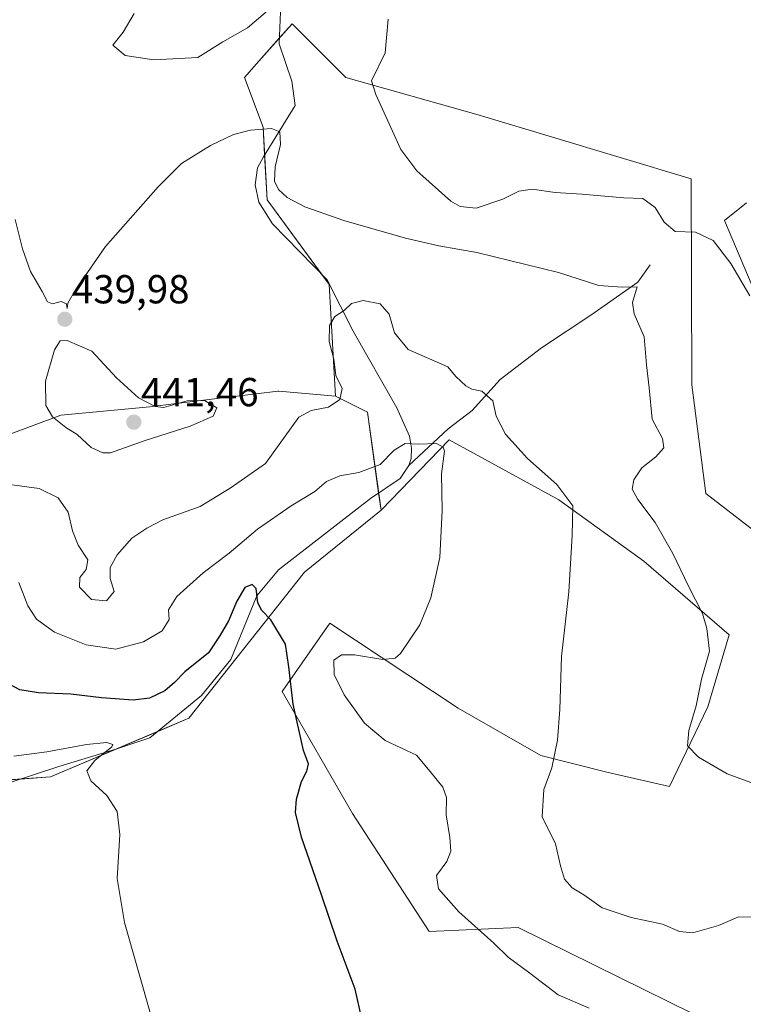
# Model space of a CAD drawing. Units: metres. Extents: x 604335 to 607807, y 4708395 to 4710761.
# Drawn here: x 605603 to 605782, y 4709277 to 4709521 of the extents above; entities that cross this region are included whole.
import ezdxf
from ezdxf.enums import TextEntityAlignment as Align

# ---------------------------------------------------------------- set-up
doc = ezdxf.new("R2010")
doc.units = ezdxf.units.M
doc.header["$MEASUREMENT"] = 0
for name, color, linetype, lineweight in [('Carátula', 7, 'Continuous', 5), ('Corriente natural lineal', 142, 'Continuous', 13), ('Cultivos herbáceos CxS', 92, 'Continuous', 0), ('Curva de nivel maestra', 36, 'Continuous', 30), ('Curva de nivel normal', 36, 'Continuous', 0), ('Pastizal CxS', 92, 'Continuous', 0), ('Punto de cota en terreno', 7, 'Continuous', 0), ('Rótulo de punto de cota en terreno', 19, 'Continuous', 0), ('Suelo desnudo', 252, 'Continuous', 0), ('Suelo desnudo CxS', 43, 'Continuous', 0)]:
    doc.layers.add(name, color=color, linetype=linetype, lineweight=lineweight)
doc.styles.add('Arial', font='txt', dxfattribs={"height": 0.2})

# ---------------------------------------------------------------- blocks, each defined once
blk = doc.blocks.new('*U150')
at = {"layer": 'Cultivos herbáceos CxS', "color": 92, "linetype": 'Continuous', "lineweight": 0}
for points in [[(605782.81, 4709475.37, 448.58), (605777.33, 4709470.98, 446.29), (605786.04, 4709450.47, 445.18)], [(605790.9, 4709389.28, 443.88), (605772.72, 4709403.29, 442.24), (605769.26, 4709430.27, 442.57), (605769.13, 4709481.24, 447.43), (605716.34, 4709497.14, 447.21), (605683.54, 4709506.37, 443.81), (605678.15, 4709511.75, 443.91), (605676.59, 4709513.32, 444.02), (605674.77, 4709515.14, 443.92), (605670.21, 4709519.7, 444.43), (605662, 4709510.42, 443.27), (605658.42, 4709506.37, 442.64), (605663.03, 4709494.06, 439.95), (605664.06, 4709476.11, 438.35), (605679.43, 4709455.09, 435.85), (605680.97, 4709427.4, 435.2), (605666.92, 4709428.66, 436.55), (605666.72, 4709428.64, 436.57), (605666.71, 4709428.64, 436.57), (605666.7, 4709428.64, 436.57), (605661.34, 4709427.99, 436.96), (605645.56, 4709426.09, 439.73), (605634.96, 4709424.82, 440.03), (605612.92, 4709422.77, 440.17), (605566.85, 4709405.53, 435.08)]]:
    blk.add_polyline3d(points, dxfattribs=at)
blk = doc.blocks.new('*U176')
at = {"layer": 'Curva de nivel normal', "color": 36, "linetype": 'Continuous', "lineweight": 0}
for points in [[(605783.66, 4709452.32, 445), (605778.97, 4709460.33, 445), (605774.56, 4709466, 445), (605770.16, 4709468.1, 445), (605765.13, 4709468.27, 445), (605762.4, 4709470.57, 445), (605760.21, 4709474.15, 445), (605757.09, 4709476.4, 445), (605752.39, 4709476.59, 445), (605741.99, 4709477.49, 445), (605735.38, 4709477.91, 445), (605729.71, 4709478.69, 445), (605726.38, 4709478.23, 445), (605722.47, 4709476.28, 445), (605715.82, 4709473.99, 445), (605711.84, 4709474.44, 445), (605709.56, 4709475.78, 445), (605701.15, 4709483.27, 445), (605697.19, 4709488.57, 445), (605695.1, 4709493.07, 445), (605690.95, 4709502.15, 445), (605689.91, 4709505.58, 445), (605693.3, 4709512.47, 445), (605694.05, 4709520.8, 445)], [(605664.74, 4709523.39, 445), (605659.2, 4709518.65, 445), (605653.08, 4709515.18, 445), (605646.88, 4709511.34, 445), (605635.95, 4709510.73, 445), (605628.86, 4709511.8, 445), (605625.79, 4709514.42, 445), (605628.34, 4709517.65, 445), (605631.12, 4709522.26, 445)]]:
    blk.add_polyline3d(points, dxfattribs=at)
blk = doc.blocks.new('*U179')
at = {"layer": 'Curva de nivel normal', "color": 36, "linetype": 'Continuous', "lineweight": 0}
blk.add_polyline3d([(605601.86, 4709235.38, 420), (605610.86, 4709241.01, 420), (605622.29, 4709246.58, 420), (605631.95, 4709252.18, 420), (605636.13, 4709256.37, 420), (605637.23, 4709260.88, 420), (605635.28, 4709273.82, 420), (605628.73, 4709297.03, 420), (605626.86, 4709307.98, 420), (605627.5, 4709318.84, 420), (605626.9, 4709324.51, 420), (605624.28, 4709328.51, 420), (605620.38, 4709332.18, 420), (605619.38, 4709334.58, 420), (605621.37, 4709337.22, 420), (605625.58, 4709340.53, 420), (605625.78, 4709341.18, 420), (605624.28, 4709341.68, 420), (605619.26, 4709341.16, 420), (605609.48, 4709339.33, 420), (605601.27, 4709338.25, 420)], dxfattribs=at)
blk = doc.blocks.new('5PATER')
at = {"layer": 'Carátula', "linetype": 'Continuous', "lineweight": 5}
h = blk.add_hatch(color=250, dxfattribs=at)
edge = h.paths.add_edge_path()
edge.add_ellipse((0, 0.01), major_axis=(-1.33, -1.34), ratio=0.999422, start_angle=0, end_angle=360)

msp = doc.modelspace()

# ---------------------------------------------------------------- linework, layer by layer
at = {"layer": 'Corriente natural lineal', "color": 142, "linetype": 'Continuous', "lineweight": 13}
for points in [[(605699.53, 4709586.17, 448.34), (605698.94, 4709584.6, 448.06), (605694.75, 4709573.81, 446.92), (605685.08, 4709554.05, 446.25), (605671.08, 4709536.11, 445.8), (605669.25, 4709530.41, 445.38), (605667.31, 4709522.63, 444.59), (605666.99, 4709514.74, 443.41), (605670.16, 4709505.47, 442.44), (605671, 4709499.44, 441.7), (605663.12, 4709486.73, 439.35), (605661.62, 4709484, 438.88), (605661.11, 4709479.77, 438.26), (605661.94, 4709475.53, 437.87), (605665.39, 4709470.15, 437.52), (605678.88, 4709456.26, 435.94), (605685.37, 4709443.52, 434.18), (605696.19, 4709424.54, 431.53), (605699.29, 4709417.53, 430.42), (605699.83, 4709414.52, 429.65), (605699.72, 4709411.96, 429.3), (605699.15, 4709410.28, 429.17)], [(605758.91, 4709460, 441.82), (605755.91, 4709455.7, 440.29), (605744.47, 4709447.64, 438.59), (605732.03, 4709439.41, 437.02), (605721.79, 4709431.6, 435.59), (605714.81, 4709423.91, 433.24), (605708.92, 4709419.37, 430.86), (605699.15, 4709410.28, 429.17)], [(605699.15, 4709410.28, 429.17), (605697.01, 4709407.02, 428.72), (605689.67, 4709402.06, 428.11), (605666.87, 4709384.38, 425.79), (605661.45, 4709377.97, 424.81), (605655.07, 4709362.23, 423.25), (605647.74, 4709353.27, 421.84), (605635, 4709342.76, 420.5), (605626.55, 4709340, 420.19), (605612.41, 4709335.71, 419.23), (605600.65, 4709331.84, 418.22), (605594.97, 4709331.24, 418.09), (605589.17, 4709331.39, 417.8), (605578.37, 4709333.37, 417.16), (605569.55, 4709334.21, 415.89), (605555.04, 4709334.61, 414.37), (605529.23, 4709335.61, 415.02), (605511.55, 4709331.25, 414.48), (605486.13, 4709320.24, 412.98), (605468.17, 4709314.08, 412.02), (605440.88, 4709305.5, 411.31), (605430.48, 4709303.27, 410.66), (605427.47, 4709302.06, 409.53), (605425.04, 4709301.88, 409.72)]]:
    msp.add_polyline3d(points, dxfattribs=at)
at = {"layer": 'Cultivos herbáceos CxS', "color": 92, "linetype": 'Continuous', "lineweight": 0}
for points in [[(605680.97, 4709427.4, 435.2), (605666.92, 4709428.66, 436.55), (605666.72, 4709428.64, 436.57), (605666.71, 4709428.64, 436.57), (605666.7, 4709428.64, 436.57), (605661.34, 4709427.99, 436.96), (605645.56, 4709426.09, 439.73), (605634.96, 4709424.82, 440.03), (605612.92, 4709422.77, 440.17), (605566.85, 4709405.53, 435.08), (605552.95, 4709408.92, 436.18), (605523.74, 4709442.77, 429.76), (605523.51, 4709469.33, 427.04), (605527.1, 4709485.74, 431.26), (605525.05, 4709502.15, 431.96), (605500.45, 4709506.26, 431.84), (605508.65, 4709565.51, 439.53)], [(605790.9, 4709389.29, 443.88), (605772.72, 4709403.29, 442.24), (605769.26, 4709430.27, 442.57), (605769.13, 4709481.24, 447.43), (605716.34, 4709497.14, 447.21), (605683.53, 4709506.37, 443.81), (605678.15, 4709511.75, 443.91), (605676.59, 4709513.32, 444.02), (605674.77, 4709515.14, 443.92), (605670.21, 4709519.71, 444.43), (605667.05, 4709516.13, 443.73), (605662, 4709510.42, 443.27), (605658.42, 4709506.37, 442.64), (605663.03, 4709494.06, 439.95), (605663.42, 4709487.22, 439.4), (605664.06, 4709476.11, 438.35), (605677.65, 4709457.52, 436.05), (605679.43, 4709455.09, 435.85), (605680.97, 4709427.4, 435.2)], [(605782.8, 4709475.37, 448.58), (605777.33, 4709470.98, 446.29), (605786.04, 4709450.47, 445.18)], [(605555.16, 4709329.25, 416.01), (605610.32, 4709333.11, 418.97), (605644.62, 4709347.63, 421.53), (605673.28, 4709383.81, 426.29), (605692.25, 4709399.19, 427.9), (605692.25, 4709399.19, 427.9), (605709.16, 4709416.63, 430.47), (605736.33, 4709401.75, 434.19), (605757.38, 4709386.6, 438.11), (605778.52, 4709368.34, 440.91), (605773.23, 4709350.47, 440.81), (605763.75, 4709330.74, 438.12), (605748.24, 4709334.28, 436.78), (605731.83, 4709338.39, 434.25), (605711.33, 4709350.18, 431.77), (605679.56, 4709371.21, 426.87), (605667.77, 4709354.29, 424.33), (605685.19, 4709324.03, 426.36), (605704.16, 4709294.8, 427.64), (605726.2, 4709295.82, 431.9), (605751.33, 4709283.4, 431.17), (605769.57, 4709274.38, 430.11)], [(605769.57, 4709274.38, 430.11), (605751.33, 4709283.4, 431.17), (605726.2, 4709295.82, 431.9), (605704.16, 4709294.8, 427.64), (605685.19, 4709324.03, 426.36), (605667.77, 4709354.29, 424.33), (605679.56, 4709371.21, 426.87), (605711.33, 4709350.18, 431.77), (605731.83, 4709338.39, 434.25), (605748.23, 4709334.29, 436.78), (605763.75, 4709330.74, 438.12), (605773.23, 4709350.47, 440.81), (605778.52, 4709368.34, 440.91), (605757.38, 4709386.6, 438.11), (605736.33, 4709401.75, 434.19), (605709.16, 4709416.63, 430.47), (605692.25, 4709399.19, 427.9)], [(605692.25, 4709399.19, 427.9), (605673.28, 4709383.81, 426.29), (605644.62, 4709347.63, 421.53), (605636.98, 4709344.39, 420.76), (605626.79, 4709340.08, 420.21), (605610.32, 4709333.11, 418.97), (605602.93, 4709332.59, 418.25), (605588.23, 4709331.56, 417.74)]]:
    msp.add_polyline3d(points, dxfattribs=at)
at = {"layer": 'Curva de nivel maestra', "color": 36, "linetype": 'Continuous', "lineweight": 30}
msp.add_polyline3d([(605692.12, 4709252.8, 425), (605685.87, 4709280.55, 425), (605681.37, 4709292.45, 425), (605677.51, 4709303.92, 425), (605672.59, 4709318.18, 425), (605671.04, 4709324.27, 425), (605671.29, 4709327.56, 425), (605672.52, 4709331.94, 425), (605673.85, 4709334.51, 425), (605674.28, 4709336.32, 425), (605673.03, 4709339.68, 425), (605670.48, 4709351.14, 425), (605669.37, 4709360.37, 425), (605668.55, 4709365.98, 425), (605664.99, 4709372.01, 425), (605662.7, 4709374.31, 425), (605661.75, 4709376.21, 425), (605661.35, 4709379.76, 425), (605660.34, 4709380.81, 425), (605658.51, 4709380.01, 425), (605656.51, 4709376.68, 425), (605654.48, 4709371.74, 425), (605652.38, 4709368.2, 425), (605649.49, 4709363.82, 425), (605643.64, 4709359.18, 425), (605641.11, 4709356.53, 425), (605638.66, 4709354.47, 425), (605634.86, 4709352.59, 425), (605630.87, 4709352.16, 425), (605623, 4709352.67, 425), (605615.41, 4709353.62, 425), (605607.41, 4709353.93, 425), (605602.76, 4709354.68, 425), (605600.13, 4709356.12, 425)], dxfattribs=at)
at = {"layer": 'Curva de nivel normal', "color": 36, "linetype": 'Continuous', "lineweight": 0}
for points in [[(605784.8, 4709331.42, 440), (605778.04, 4709333.84, 440), (605770.94, 4709337.98, 440), (605768.23, 4709340.78, 440), (605768.5, 4709344.62, 440), (605770.36, 4709350.72, 440), (605771.64, 4709357.33, 440), (605773.63, 4709364.28, 440), (605772.97, 4709369.87, 440), (605771.94, 4709373.59, 440), (605768.4, 4709380.36, 440), (605764.6, 4709388.46, 440), (605760.15, 4709396.17, 440), (605755.86, 4709401.81, 440), (605754.52, 4709404.4, 440), (605754.88, 4709406.68, 440), (605756.9, 4709409.67, 440), (605760.38, 4709412.39, 440), (605762.32, 4709414.6, 440), (605761.97, 4709416.97, 440), (605759.44, 4709421.7, 440), (605758.72, 4709429.54, 440), (605758.06, 4709435.16, 440), (605757.48, 4709442.16, 440), (605754.94, 4709447.82, 440), (605754.59, 4709450.66, 440), (605755.7, 4709454.49, 440), (605751.97, 4709454.47, 440), (605746.22, 4709454.88, 440), (605736.19, 4709458.1, 440), (605716.02, 4709463.04, 440), (605706.55, 4709464.69, 440), (605698.32, 4709466.6, 440), (605683.07, 4709470.94, 440), (605673.36, 4709474.33, 440), (605669.01, 4709476.65, 440), (605666.84, 4709478.61, 440), (605665.87, 4709480.69, 440), (605666, 4709484.21, 440), (605667.35, 4709489.8, 440), (605667.17, 4709492.92, 440), (605665.1, 4709493.74, 440), (605659.95, 4709493.32, 440), (605655.72, 4709492.23, 440), (605649.99, 4709489.56, 440), (605642.83, 4709485.08, 440), (605637.01, 4709479.31, 440), (605623.96, 4709464.48, 440), (605616.56, 4709453.74, 440), (605614.68, 4709450.49, 440), (605614.52, 4709449.16, 440), (605614.31, 4709450.28, 440), (605613.02, 4709450.91, 440), (605610.83, 4709450.31, 440), (605609.64, 4709450.8, 440), (605608.33, 4709453.36, 440), (605605.38, 4709458.34, 440), (605603.38, 4709463.92, 440), (605601.58, 4709471.2, 440)], [(605784.86, 4709298.41, 435), (605780.68, 4709298.38, 435), (605775.87, 4709296.3, 435), (605769.49, 4709294.45, 435), (605766.2, 4709294.81, 435), (605761.98, 4709296.67, 435), (605754.23, 4709298.26, 435), (605747.04, 4709300.72, 435), (605742.52, 4709303.88, 435), (605739.6, 4709305.62, 435), (605737.73, 4709307.75, 435), (605736.7, 4709311.06, 435), (605735.49, 4709316.5, 435), (605732.16, 4709323.19, 435), (605732.56, 4709329.98, 435), (605734.6, 4709335.37, 435), (605735.96, 4709342.22, 435), (605736.52, 4709349.84, 435), (605736.97, 4709362.95, 435), (605738.77, 4709378.95, 435), (605739.58, 4709392.94, 435), (605739.74, 4709400.29, 435), (605735.8, 4709405.59, 435), (605728.58, 4709412.03, 435), (605723.07, 4709418.06, 435), (605720.82, 4709422.49, 435), (605719.98, 4709426.3, 435), (605717.27, 4709428.68, 435), (605714.79, 4709429.15, 435), (605713.25, 4709430, 435), (605710.81, 4709432.34, 435), (605708.78, 4709434.68, 435), (605699.01, 4709438.99, 435), (605695.61, 4709443.15, 435), (605694.28, 4709447.75, 435), (605692.02, 4709450.34, 435), (605687.79, 4709451.1, 435), (605684.93, 4709450.42, 435), (605683.16, 4709448.66, 435), (605680.8, 4709447.18, 435), (605679.48, 4709444.93, 435), (605679.44, 4709441, 435), (605680.58, 4709436.58, 435), (605681.02, 4709432.58, 435), (605682.62, 4709429.3, 435), (605682.03, 4709426.61, 435), (605679.23, 4709424.75, 435), (605674.92, 4709423.86, 435), (605671.89, 4709422.26, 435), (605663.6, 4709410.73, 435), (605654.85, 4709404.66, 435), (605647.44, 4709400.1, 435), (605638.19, 4709396.79, 435), (605634.19, 4709394.7, 435), (605630.52, 4709392.22, 435), (605626.91, 4709388.16, 435), (605625.13, 4709384.96, 435), (605625.1, 4709382.28, 435), (605626.1, 4709379.02, 435), (605624.22, 4709376.76, 435), (605620.51, 4709377.08, 435), (605617.52, 4709380.15, 435), (605617.62, 4709382.5, 435), (605619.22, 4709384.5, 435), (605619.6, 4709386.88, 435), (605617.22, 4709390.56, 435), (605615.79, 4709394.11, 435), (605614.73, 4709398.71, 435), (605612.28, 4709402.29, 435), (605607.52, 4709404.57, 435), (605598.92, 4709405.74, 435)], [(605623.34, 4709413.4, 440), (605625.22, 4709413.44, 440), (605633.82, 4709416.44, 440), (605644.93, 4709420.01, 440), (605650.69, 4709422.45, 440), (605651.59, 4709424.53, 440), (605648.5, 4709426.37, 440), (605644.19, 4709426.29, 440), (605638.42, 4709424.6, 440), (605636.3, 4709424.86, 440), (605632.13, 4709427, 440), (605626.74, 4709431.99, 440), (605620.62, 4709438.59, 440), (605614.52, 4709441.26, 440), (605612.74, 4709441.17, 440), (605611.37, 4709438.95, 440), (605609.09, 4709431.16, 440), (605609.19, 4709425.16, 440), (605610.84, 4709422.28, 440), (605614.19, 4709419.67, 440), (605616.95, 4709417.93, 440), (605620.47, 4709414.74, 440), (605623.34, 4709413.4, 440)], [(605743.8, 4709275.85, 430), (605736.11, 4709279.14, 430), (605729.15, 4709284.53, 430), (605723.72, 4709288.5, 430), (605720.18, 4709291.9, 430), (605711.56, 4709299.67, 430), (605706.46, 4709305.36, 430), (605705.99, 4709308.73, 430), (605708.58, 4709312.18, 430), (605709.56, 4709314.69, 430), (605709.32, 4709318.14, 430), (605708.4, 4709323.71, 430), (605708.5, 4709328.04, 430), (605707.53, 4709330.59, 430), (605704.42, 4709334.46, 430), (605701.06, 4709338.48, 430), (605693.28, 4709342.12, 430), (605688.12, 4709346.4, 430), (605683.15, 4709353.43, 430), (605680.67, 4709358.45, 430), (605680.59, 4709362.01, 430), (605682.46, 4709363.38, 430), (605685.72, 4709363.36, 430), (605692.69, 4709362.18, 430), (605695.72, 4709362.55, 430), (605697.05, 4709363.72, 430), (605701.84, 4709370.8, 430), (605704.61, 4709377.45, 430), (605706.81, 4709387.48, 430), (605707.42, 4709399.09, 430), (605707.25, 4709408.23, 430), (605707.95, 4709413.82, 430), (605707.69, 4709414.83, 430), (605705.98, 4709415.73, 430), (605701.62, 4709415.55, 430), (605698.26, 4709415.72, 430), (605695.54, 4709414.03, 430), (605692.03, 4709410.54, 430), (605686.72, 4709408.55, 430), (605682.04, 4709407.67, 430), (605678.72, 4709406.29, 430), (605675.84, 4709403.83, 430), (605669.95, 4709400.24, 430), (605661.61, 4709394.49, 430), (605654.62, 4709388.58, 430), (605648.18, 4709383.66, 430), (605641.64, 4709377.8, 430), (605639.59, 4709374.53, 430), (605639.73, 4709372.07, 430), (605638, 4709369.33, 430), (605633.36, 4709366.58, 430), (605626.57, 4709364.76, 430), (605619.21, 4709365.86, 430), (605611.34, 4709368.95, 430), (605606.87, 4709372.19, 430), (605604.78, 4709375.47, 430), (605602.53, 4709381.26, 430)]]:
    msp.add_polyline3d(points, dxfattribs=at)
at = {"layer": 'Pastizal CxS', "color": 92, "linetype": 'Continuous', "lineweight": 0}
for points in [[(605790.9, 4709389.29, 443.88), (605772.72, 4709403.29, 442.24), (605769.26, 4709430.27, 442.57), (605769.13, 4709481.24, 447.43), (605716.34, 4709497.14, 447.21), (605683.53, 4709506.37, 443.81), (605678.15, 4709511.75, 443.91), (605676.59, 4709513.32, 444.02), (605674.77, 4709515.14, 443.92), (605670.21, 4709519.71, 444.43), (605667.05, 4709516.13, 443.73), (605662, 4709510.42, 443.27), (605658.42, 4709506.37, 442.64), (605663.03, 4709494.06, 439.95), (605663.42, 4709487.22, 439.4), (605664.06, 4709476.11, 438.35), (605677.65, 4709457.52, 436.05), (605679.43, 4709455.09, 435.85), (605680.97, 4709427.4, 435.2)], [(605769.57, 4709274.38, 430.11), (605751.33, 4709283.4, 431.17), (605726.2, 4709295.82, 431.9), (605704.16, 4709294.8, 427.64), (605685.19, 4709324.03, 426.36), (605667.77, 4709354.29, 424.33), (605679.56, 4709371.21, 426.87), (605711.33, 4709350.18, 431.77), (605731.83, 4709338.39, 434.25), (605748.24, 4709334.28, 436.78), (605763.75, 4709330.74, 438.12), (605773.23, 4709350.47, 440.81), (605778.52, 4709368.34, 440.91), (605757.38, 4709386.6, 438.11), (605736.33, 4709401.75, 434.19), (605709.16, 4709416.63, 430.47), (605692.25, 4709399.19, 427.9), (605688.9, 4709423.5, 432.46), (605680.97, 4709427.4, 435.2), (605679.43, 4709455.09, 435.85), (605664.06, 4709476.11, 438.35), (605663.03, 4709494.06, 439.95), (605658.42, 4709506.37, 442.64), (605662, 4709510.42, 443.27), (605670.21, 4709519.7, 444.43), (605674.77, 4709515.14, 443.92), (605676.59, 4709513.32, 444.02), (605678.15, 4709511.75, 443.91), (605683.53, 4709506.37, 443.81), (605716.34, 4709497.14, 447.21), (605769.13, 4709481.24, 447.43), (605769.26, 4709430.27, 442.57), (605772.72, 4709403.29, 442.24), (605790.9, 4709389.28, 443.88)], [(605786.04, 4709450.47, 445.18), (605777.33, 4709470.98, 446.29), (605782.81, 4709475.37, 448.58)], [(605782.8, 4709475.37, 448.58), (605777.33, 4709470.98, 446.29), (605786.04, 4709450.47, 445.18)], [(605692.25, 4709399.19, 427.9), (605691.67, 4709403.41, 428.16), (605688.9, 4709423.5, 432.46), (605680.97, 4709427.4, 435.2)], [(605769.57, 4709274.38, 430.11), (605751.33, 4709283.4, 431.17), (605726.2, 4709295.82, 431.9), (605704.16, 4709294.8, 427.64), (605685.19, 4709324.03, 426.36), (605667.77, 4709354.29, 424.33), (605679.56, 4709371.21, 426.87), (605711.33, 4709350.18, 431.77), (605731.83, 4709338.39, 434.25), (605748.23, 4709334.29, 436.78), (605763.75, 4709330.74, 438.12), (605773.23, 4709350.47, 440.81), (605778.52, 4709368.34, 440.91), (605757.38, 4709386.6, 438.11), (605736.33, 4709401.75, 434.19), (605709.16, 4709416.63, 430.47), (605692.25, 4709399.19, 427.9)]]:
    msp.add_polyline3d(points, dxfattribs=at)
at = {"layer": 'Suelo desnudo', "color": 252, "linetype": 'Continuous', "lineweight": 0}
for points in [[(605680.97, 4709427.4, 435.2), (605666.92, 4709428.66, 436.55), (605666.72, 4709428.64, 436.57), (605666.71, 4709428.64, 436.57), (605666.7, 4709428.64, 436.57), (605661.34, 4709427.99, 436.96), (605645.56, 4709426.09, 439.73), (605634.96, 4709424.82, 440.03), (605612.92, 4709422.77, 440.17), (605566.85, 4709405.53, 435.08), (605552.95, 4709408.92, 436.18), (605523.74, 4709442.77, 429.76), (605523.51, 4709469.33, 427.04), (605527.1, 4709485.74, 431.26), (605525.05, 4709502.15, 431.96), (605500.45, 4709506.26, 431.84), (605508.65, 4709565.51, 439.53)], [(605692.25, 4709399.19, 427.9), (605691.67, 4709403.41, 428.16), (605688.9, 4709423.5, 432.46), (605680.97, 4709427.4, 435.2)], [(605692.25, 4709399.19, 427.9), (605673.28, 4709383.81, 426.29), (605644.62, 4709347.63, 421.53), (605636.98, 4709344.39, 420.76), (605626.79, 4709340.08, 420.21), (605610.32, 4709333.11, 418.97), (605602.93, 4709332.59, 418.25), (605588.23, 4709331.56, 417.74)]]:
    msp.add_polyline3d(points, dxfattribs=at)
at = {"layer": 'Suelo desnudo CxS', "color": 43, "linetype": 'Continuous', "lineweight": 0}
msp.add_polyline3d([(605566.85, 4709405.53, 435.08), (605612.92, 4709422.77, 440.17), (605634.96, 4709424.82, 440.03), (605645.56, 4709426.09, 439.73), (605661.34, 4709427.99, 436.96), (605666.7, 4709428.64, 436.57), (605666.71, 4709428.64, 436.57), (605666.72, 4709428.64, 436.57), (605666.92, 4709428.66, 436.55), (605680.97, 4709427.4, 435.2), (605680.97, 4709427.4, 435.2), (605688.9, 4709423.5, 432.46), (605692.25, 4709399.19, 427.9), (605673.28, 4709383.81, 426.29), (605644.62, 4709347.63, 421.53), (605610.32, 4709333.11, 418.97), (605555.16, 4709329.25, 416.01)], dxfattribs=at)

# ---------------------------------------------------------------- block references
at = {"layer": 'Cultivos herbáceos CxS', "color": 92, "linetype": 'Continuous', "lineweight": 0}
msp.add_blockref('*U150', (0, 0), dxfattribs=at)
at = {"layer": 'Curva de nivel normal', "color": 36, "linetype": 'Continuous', "lineweight": 0}
for name in ['*U176', '*U179']:
    msp.add_blockref(name, (0, 0), dxfattribs=at)
at = {"layer": 'Punto de cota en terreno', "linetype": 'Continuous', "lineweight": 0}
for p in [(605613.9, 4709446.48, 439.98), (605631, 4709421, 441.46)]:
    msp.add_blockref('5PATER', p, dxfattribs=at)

# ---------------------------------------------------------------- texts
at = {"layer": 'Rótulo de punto de cota en terreno', "color": 19, "linetype": 'Continuous', "lineweight": 0, "style": 'Arial'}
for s, p in [('439,98', (605615.66, 4709448.24)), ('441,46', (605632.76, 4709422.76))]:
    msp.add_text(s, height=7, dxfattribs=at).set_placement(p, align=Align.BOTTOM_LEFT)

doc.saveas('drawing.dxf')
